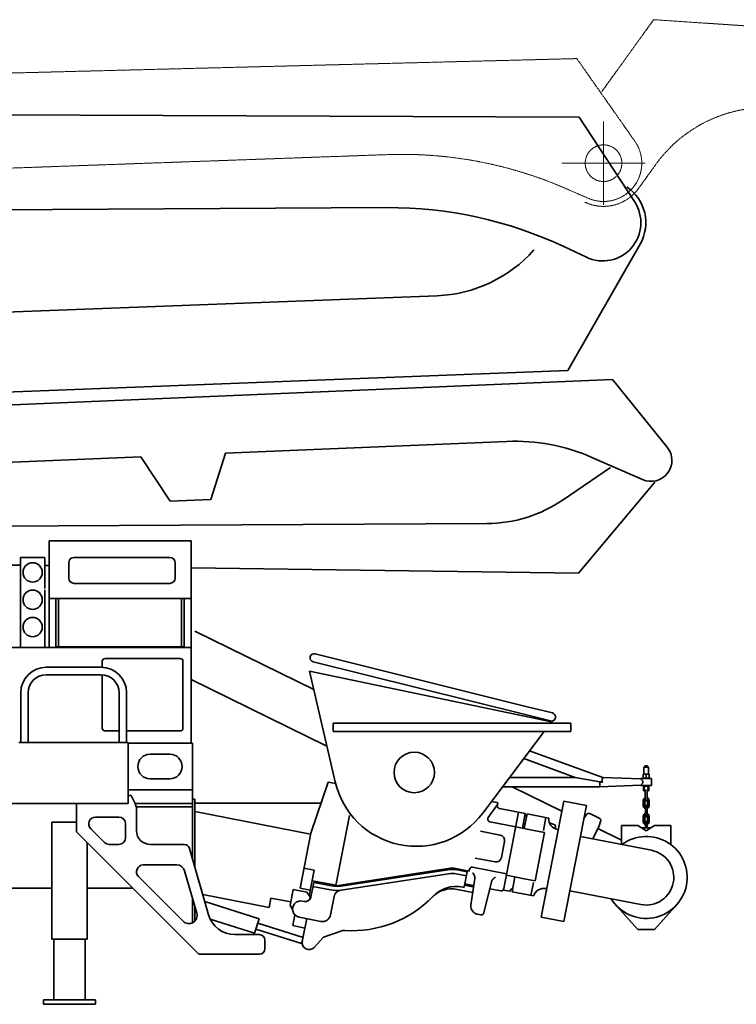
# Model space of a CAD drawing. Units: millimetres. Extents: x 2128 to 29977, y 6355 to 19479.
# Drawn here: x 10542 to 13165, y 8305 to 11907 of the extents above; entities that cross this region are included whole.
import ezdxf

# ---------------------------------------------------------------- set-up
doc = ezdxf.new("R2010")
doc.units = ezdxf.units.MM
doc.linetypes.add('AM_ISO08W050', pattern=[18, 12, -1.5, 3, -1.5])
doc.linetypes.add('AM_ISO09W050', pattern=[22.5, 12, -1.5, 3, -1.5, 3, -1.5])
for name, color, linetype, lineweight in [('AM_0', 7, 'Continuous', 35), ('AM_11', 3, 'AM_ISO09W050', 18), ('AM_7', 4, 'AM_ISO08W050', 18)]:
    doc.layers.add(name, color=color, linetype=linetype, lineweight=lineweight)

msp = doc.modelspace()

# ---------------------------------------------------------------- linework, layer by layer
at = {"layer": 'AM_0', "ltscale": 0.5}
for p, q in [((5419.67, 11582.26), (12589.6, 11550.14)), ((12792.78, 11241.78), (12589.6, 11550.14)), ((11886.1, 11219.8), (10410.06, 11211.23)), ((12616.24, 11038.09), (12533.77, 11076.92)), ((12548.43, 10623.5), (12813.04, 11086.33)), ((12069.83, 10897.44), (9600.43, 10803.19)), ((6853.57, 10406.14), (12548.43, 10623.5)), ((12711.58, 10591.04), (7581.75, 10374.34)), ((12912.3, 10343.76), (12711.58, 10591.04)), ((11295.04, 10321.02), (12325.34, 10364.54)), ((7105.46, 10144.04), (10985.32, 10307.93)), ((10985.32, 10307.93), (11092.26, 10145.8)), ((11242.12, 10152.13), (11295.04, 10321.02)), ((12636.4, 10306.06), (12821.55, 10224.73)), ((12531.67, 10151.28), (12704.47, 10269.61)), ((12587.53, 9882.01), (12866.79, 10214.99)), ((11092.26, 10145.8), (11242.12, 10152.13)), ((9330.53, 10048.45), (12251.81, 10063.85)), ((11169.53, 10000.26), (10649.53, 10000.26)), ((10649.53, 9610.26), (10649.53, 10000.26)), ((11169.53, 9260.26), (11169.53, 10000.26)), ((10544.53, 9911.45), (10499.53, 9912.1)), ((10634.53, 9940.26), (10544.53, 9940.26)), ((10544.53, 9610.26), (10544.53, 9940.26)), ((10634.53, 9940.26), (10634.53, 9826.77)), ((10649.53, 9909.94), (10634.53, 9910.15)), ((10721.53, 9865.26), (10721.53, 9920.26)), ((10741.53, 9940.26), (11091.53, 9940.26)), ((11111.53, 9920.26), (11111.53, 9865.26)), ((12587.53, 9882.01), (11169.53, 9902.44)), ((11091.53, 9845.26), (10741.53, 9845.26)), ((10634.53, 9821.76), (10634.53, 9610.26)), ((10649.53, 9790.26), (11169.53, 9790.26)), ((10674.53, 9610.26), (10674.53, 9790.26)), ((10684.53, 9612.56), (10684.53, 9790.26)), ((11134.53, 9790.26), (11134.53, 9612.56)), ((11144.53, 9610.26), (11144.53, 9790.26)), ((11182.55, 9670.49), (11618.99, 9456.83)), ((10149.53, 9610.26), (11169.53, 9610.26)), ((11144.53, 9612.56), (10674.53, 9612.56)), ((10844.53, 9538.23), (10844.53, 9560.26)), ((10854.53, 9570.26), (11129.53, 9570.26)), ((11139.53, 9560.26), (11139.53, 9315.26)), ((10639.53, 9538.36), (10839.53, 9538.36)), ((10639.53, 9511.16), (10839.53, 9511.16)), ((10844.53, 9315.26), (10844.53, 9510.94)), ((11603.42, 9524.28), (11696.94, 9119.2)), ((11603.42, 9524.28), (12488.28, 9338.14)), ((11169.53, 9492.93), (11666.87, 9249.45)), ((10545.93, 9262.56), (10545.93, 9444.76)), ((10573.13, 9444.76), (10573.13, 9262.56)), ((10905.93, 9444.76), (10905.93, 9262.56)), ((10933.13, 9262.56), (10933.13, 9444.76)), ((11689.06, 9333.57), (11689.06, 9303.57)), ((11689.06, 9333.57), (12559.06, 9333.57)), ((12488.28, 9338.14), (12484.84, 9333.57)), ((12559.06, 9333.57), (12559.06, 9303.57)), ((10905.93, 9305.26), (10854.53, 9305.26)), ((11129.53, 9305.26), (10933.13, 9305.26)), ((11689.06, 9303.57), (12559.06, 9303.57)), ((12462.23, 9303.57), (12236.82, 9004.44)), ((10539.53, 9262.56), (10939.53, 9262.56)), ((10939.53, 9040.26), (10939.53, 9262.56)), ((11174.53, 9260.26), (10939.53, 9260.26)), ((11174.53, 8838.16), (11174.53, 9260.26)), ((12408.59, 9232.38), (12676.02, 9135.04)), ((11019.53, 9220.26), (11091.53, 9220.26)), ((12387.19, 9203.99), (12575.59, 9135.42)), ((12828.29, 9173.92), (12827.29, 9172.92)), ((12827.29, 9172.92), (12843.29, 9172.92)), ((12827.29, 9172.92), (12827.29, 9147.42)), ((12828.29, 9173.92), (12842.29, 9173.92)), ((12830.89, 9177.92), (12830.39, 9177.42)), ((12830.39, 9177.42), (12840.19, 9177.42)), ((12830.39, 9177.42), (12830.39, 9175.92)), ((12830.39, 9175.92), (12840.19, 9175.92)), ((12830.39, 9174.77), (12840.19, 9174.77)), ((12830.39, 9174.77), (12830.39, 9173.92)), ((12830.59, 9175.92), (12830.59, 9174.77)), ((12830.89, 9177.92), (12839.69, 9177.92)), ((12839.69, 9177.92), (12840.19, 9177.42)), ((12839.99, 9175.92), (12839.99, 9174.77)), ((12840.19, 9177.42), (12840.19, 9175.92)), ((12840.19, 9174.77), (12840.19, 9173.92)), ((12842.29, 9173.92), (12843.29, 9172.92)), ((12843.29, 9172.92), (12843.29, 9147.42)), ((11091.53, 9130.26), (11019.53, 9130.26)), ((11671.09, 9117.96), (11607.69, 8931.63)), ((11671.09, 9117.96), (11698.54, 9112.63)), ((12335.52, 9135.42), (12575.59, 9135.42)), ((12575.59, 9135.42), (12665.29, 9119.6)), ((12665.29, 9119.6), (12665.29, 9101.42)), ((12669.29, 9118.42), (12676.54, 9118.42)), ((12676.02, 9135.04), (12815.29, 9130.2)), ((12815.29, 9130.92), (12855.29, 9130.92)), ((12815.29, 9130.2), (12815.29, 9130.92)), ((12849.29, 9132.42), (12821.29, 9132.42)), ((12821.29, 9130.92), (12821.29, 9132.42)), ((12824.79, 9147.42), (12824.79, 9132.42)), ((12845.79, 9147.42), (12824.79, 9147.42)), ((12835.29, 9146.48), (12835.29, 9132.42)), ((12845.79, 9147.42), (12845.79, 9132.42)), ((12849.29, 9130.92), (12849.29, 9132.42)), ((12855.29, 9105.92), (12855.29, 9130.92)), ((11174.53, 9090.26), (10939.53, 9090.26)), ((12309.9, 9101.42), (12665.29, 9101.42)), ((12344.98, 9101.42), (12526.98, 9012.32)), ((12815.29, 9106.64), (12665.29, 9101.42)), ((12815.29, 9105.92), (12815.29, 9106.64)), ((12855.29, 9105.92), (12815.29, 9105.92)), ((12825.79, 9105.92), (12825.79, 9086.92)), ((12825.79, 9086.92), (12826.79, 9085.92)), ((12826.07, 9086.64), (12826.07, 9105.92)), ((12831.29, 9085.92), (12826.79, 9085.92)), ((12831.29, 9088.79), (12831.29, 9053.42)), ((12839.29, 9053.42), (12839.29, 9088.79)), ((12843.79, 9085.92), (12839.29, 9085.92)), ((12844.79, 9086.92), (12843.79, 9085.92)), ((12844.51, 9105.92), (12844.51, 9086.64)), ((12844.79, 9086.92), (12844.79, 9105.92)), ((10939.53, 9069.26), (10949.53, 9069.26)), ((10949.53, 9069.26), (10964.25, 9039.82)), ((11174.53, 9056.26), (11183.53, 9056.26)), ((11183.53, 8806.89), (11183.53, 9056.26)), ((12288.23, 9043.84), (12269.29, 9047.52)), ((12451.49, 8623.98), (12533.92, 9048.04)), ((12533.92, 9048.04), (12616.37, 9032.01)), ((12824.79, 9051.67), (12824.79, 9031.17)), ((12830.79, 9051.67), (12830.79, 9031.17)), ((12839.79, 9031.17), (12839.79, 9051.67)), ((12845.79, 9031.17), (12845.79, 9051.67)), ((10939.53, 9040.26), (10476.78, 9040.26)), ((10749.53, 8936.36), (10749.53, 9040.26)), ((11174.53, 9040.26), (10964.03, 9040.26)), ((10969.53, 9017.46), (10969.53, 8940.26)), ((11183.53, 9040.78), (11644.83, 9040.78)), ((11606.39, 8927.81), (11183.53, 9010.01)), ((12291.32, 9036), (12257.22, 8989.14)), ((12298.3, 9021.51), (12392.76, 9003.15)), ((12312.88, 8723.25), (12368.22, 9007.92)), ((12616.37, 9032.01), (12533.95, 8607.95)), ((12832.29, 9029.92), (12832.29, 8994.42)), ((12838.29, 8994.42), (12838.29, 9029.92)), ((10660.03, 8543.26), (10660.03, 8971.26)), ((10749.53, 8971.26), (10660.03, 8971.26)), ((10819.62, 8990.26), (10904.53, 8990.26)), ((11699.73, 8739.54), (11749.66, 8996.45)), ((12263.3, 8973.3), (12357.91, 8954.91)), ((12392.76, 9003.15), (12382.26, 8949.16)), ((12399.63, 9001.81), (12389.14, 8947.83)), ((12399.63, 9001.81), (12478.38, 8986.51)), ((12459.08, 8940.79), (12468.34, 8988.46)), ((12478.36, 8986.1), (12478.38, 8986.51)), ((12500.83, 8961.61), (12481, 8969.38)), ((12607.54, 8985.57), (12607.22, 8984.94)), ((12607.54, 8985.57), (12616.4, 8999.26)), ((12663.55, 8985.99), (12629.19, 9002.81)), ((12663.22, 8958.31), (12668.6, 8973.71)), ((12824.79, 8972.67), (12824.79, 8993.17)), ((12830.79, 8972.67), (12830.79, 8993.17)), ((12832.29, 8971.42), (12832.29, 8950.42)), ((12838.29, 8971.42), (12838.29, 8950.42)), ((12839.79, 8993.17), (12839.79, 8972.67)), ((12845.79, 8993.17), (12845.79, 8972.67)), ((11197.63, 8488.26), (10749.53, 8936.36)), ((10851.95, 8897.58), (10801.95, 8947.58)), ((10929.53, 8965.26), (10929.53, 8915.26)), ((12228.87, 8938.23), (12301.01, 8924.21)), ((12423.49, 8941.15), (12357.72, 8953.93)), ((12423.49, 8941.15), (12423.55, 8941.14)), ((12423.55, 8941.14), (12462.73, 8933.52)), ((12428.38, 8756.83), (12462.73, 8933.52)), ((12499.54, 8948.51), (12503.22, 8954.26)), ((12510.66, 8944.58), (12513.69, 8943.99)), ((12663.22, 8958.31), (12639.73, 8910.32)), ((12745.29, 8905.44), (12658.21, 8948.07)), ((12745.29, 8959.42), (12805.29, 8959.42)), ((12745.29, 8889.8), (12745.29, 8959.42)), ((12805.29, 8959.42), (12835.29, 8939.42)), ((12818.79, 8950.42), (12851.79, 8950.42)), ((12835.29, 8939.42), (12865.29, 8959.42)), ((12865.29, 8959.42), (12925.29, 8959.42)), ((12925.29, 8959.42), (12925.29, 8889.42)), ((10789.03, 8543.26), (10789.03, 8896.86)), ((11568.5, 8730.05), (11607.69, 8931.63)), ((12316.83, 8900.76), (12305.38, 8841.86)), ((12854.56, 8868.56), (12594.43, 8919.13)), ((10904.53, 8890.26), (10869.62, 8890.26)), ((11019.53, 8890.26), (11144.47, 8890.26)), ((11163.69, 8875.79), (11233.7, 8632.6)), ((12281.93, 8826.04), (12209.79, 8840.07)), ((10994.62, 8815.26), (11116.91, 8815.26)), ((11145.74, 8793.56), (11190.3, 8638.79)), ((11582.67, 8802.91), (11619.97, 8795.66)), ((11601.87, 8702.54), (11619.97, 8795.66)), ((12126.92, 8804.22), (11701.72, 8739.16)), ((11717.07, 8738.03), (12109.03, 8797.69)), ((12126.92, 8804.22), (12186.8, 8792.58)), ((12143.16, 8796.99), (12180.14, 8789.8)), ((12180.14, 8789.8), (12169.17, 8733.36)), ((12186.8, 8792.58), (12187.94, 8798.47)), ((12199.67, 8806.38), (12324.33, 8782.15)), ((11140.26, 8609.27), (10976.95, 8772.58)), ((11699.92, 8740.53), (11612.55, 8757.51)), ((11719.33, 8723.2), (12111.29, 8782.86)), ((12140.29, 8782.26), (12177.28, 8775.08)), ((12193.82, 8668.46), (12207.73, 8765.77)), ((12269.25, 8753.82), (12241.14, 8639.91)), ((12323.38, 8777.24), (12389.15, 8764.45)), ((12354.79, 8771.13), (12344.3, 8717.14)), ((12389.2, 8764.44), (12389.15, 8764.45)), ((12428.38, 8756.83), (12389.2, 8764.44)), ((11531.78, 8666.9), (11543.11, 8725.16)), ((11543.11, 8725.16), (11593.17, 8715.43)), ((11605.81, 8722.8), (11568.5, 8730.05)), ((11618.47, 8751.26), (11607.98, 8697.27)), ((11615.61, 8736.54), (11680.08, 8724.01)), ((11618.47, 8751.26), (11682.94, 8738.73)), ((11696.97, 8741.1), (11696.36, 8737.97)), ((11699.35, 8737.89), (11699.84, 8740.54)), ((11699.73, 8739.54), (11701.72, 8739.16)), ((12142.98, 8725.71), (12200.41, 8714.55)), ((12164.02, 8734.36), (12169.17, 8733.36)), ((12170.6, 8740.72), (12201.28, 8734.76)), ((12171.56, 8745.63), (12201.99, 8739.71)), ((12262.85, 8727.88), (12303.1, 8720.06)), ((12312.88, 8723.25), (12335.58, 8718.84)), ((12423.05, 8701.83), (12344.3, 8717.14)), ((12413.01, 8703.79), (12422.28, 8751.46)), ((12468.69, 8728.62), (12471.71, 8728.03)), ((12555.89, 8720.84), (12816.02, 8670.27)), ((11174.53, 8603.48), (11174.53, 8693.57)), ((11455.01, 8659.77), (11212.3, 8706.95)), ((11219.83, 8680.79), (11418.39, 8617.56)), ((11455.01, 8659.77), (11461.69, 8694.13)), ((11461.69, 8694.13), (11534.33, 8680.01)), ((11576.67, 8682.98), (11584.53, 8681.46)), ((11593.17, 8715.43), (11605.03, 8697.85)), ((11605.03, 8697.85), (11603.2, 8688.41)), ((11692.87, 8699.04), (11679.91, 8632.36)), ((12423.18, 8702.22), (12423.05, 8701.83)), ((11183.53, 8610.16), (11183.53, 8662.3)), ((11540.95, 8653.3), (11531.78, 8666.9)), ((12805.29, 8579.42), (12730.29, 8662.3)), ((12940.29, 8662.3), (12865.29, 8579.42)), ((11239.78, 8616.71), (11401.7, 8565.15)), ((11401.7, 8565.15), (11418.39, 8617.56)), ((11541.86, 8592.97), (11549.55, 8632.51)), ((11565.23, 8624.09), (11644.74, 8608.63)), ((11592.71, 8618.74), (11576.49, 8535.31)), ((12229.52, 8632.49), (12217.79, 8634.77)), ((12451.49, 8623.98), (12533.95, 8607.95)), ((11406.65, 8580.68), (11573.69, 8527.49)), ((11413.45, 8602.03), (11579.2, 8549.24)), ((11586.03, 8584.39), (11541.86, 8592.97)), ((11653.88, 8550.83), (11720.75, 8573.85)), ((12865.29, 8579.42), (12805.29, 8579.42)), ((10789.03, 8543.26), (10660.03, 8543.26)), ((10667.38, 8543.26), (10667.38, 8321.26)), ((10781.68, 8543.26), (10781.68, 8321.26)), ((11329.8, 8560.26), (11419.53, 8560.26)), ((11439.53, 8540.26), (11439.53, 8508.26)), ((11573.69, 8527.49), (11576.99, 8537.87)), ((11653.88, 8550.83), (11619.38, 8513.55)), ((11419.53, 8488.26), (11197.63, 8488.26)), ((10629.53, 8321.26), (10819.53, 8321.26)), ((10629.53, 8321.26), (10629.53, 8305.26)), ((10819.53, 8321.26), (10819.53, 8305.26)), ((10629.53, 8305.26), (10819.53, 8305.26))]:
    msp.add_line(p, q, dxfattribs=at)
at = {"layer": 'AM_0'}
for p, q in [((11623.61, 9587.51), (12394.99, 9395.18)), ((11616.35, 9558.4), (12387.74, 9366.08)), ((12387.74, 9366.08), (12484.76, 9341.88)), ((12492.02, 9370.99), (12394.99, 9395.18)), ((10968.35, 9028.26), (11174.53, 9028.26)), ((10446.78, 8730.25), (10660.03, 8730.25)), ((10789.03, 8730.25), (10955.64, 8730.25))]:
    msp.add_line(p, q, dxfattribs=at)
at = {"layer": 'AM_0', "ltscale": 0.5, "flags": 128}
for points in [[(12669.29, 9118.42), (12669.19, 9118.46), (12669.09, 9118.51), (12668.98, 9118.56), (12668.87, 9118.6), (12668.75, 9118.65), (12668.63, 9118.69), (12668.5, 9118.74), (12668.36, 9118.79), (12668.22, 9118.83), (12668.08, 9118.88), (12667.92, 9118.93), (12667.77, 9118.98), (12667.6, 9119.03), (12667.43, 9119.07), (12667.25, 9119.12), (12667.06, 9119.17), (12666.87, 9119.22), (12666.67, 9119.27), (12666.46, 9119.33), (12666.24, 9119.38), (12666.02, 9119.43), (12665.78, 9119.49), (12665.54, 9119.54), (12665.29, 9119.6)], [(12676.02, 9135.04), (12676.01, 9134.98), (12675.97, 9134.81), (12675.89, 9134.52), (12675.8, 9134.11), (12675.67, 9133.59), (12675.53, 9132.97), (12675.36, 9132.24), (12675.17, 9131.42), (12674.96, 9130.5), (12674.74, 9129.5), (12674.5, 9128.42), (12674.27, 9127.26), (12674.03, 9126.05), (12673.81, 9124.82), (12673.63, 9123.69), (12673.51, 9122.67), (12673.45, 9121.76), (12673.49, 9120.96), (12673.63, 9120.35), (12673.87, 9119.87), (12674.24, 9119.46), (12674.77, 9119.09), (12675.51, 9118.76), (12676.54, 9118.42)], [(12815.29, 9130.2), (12815.32, 9130.17), (12815.41, 9130.08), (12815.56, 9129.94), (12815.77, 9129.74), (12816.03, 9129.49), (12816.34, 9129.19), (12816.7, 9128.83), (12817.11, 9128.43), (12817.55, 9127.98), (12818.03, 9127.49), (12818.53, 9126.97), (12819.03, 9126.42), (12819.54, 9125.85), (12820.05, 9125.25), (12820.54, 9124.65), (12821.02, 9124.03), (12821.47, 9123.39), (12821.89, 9122.74), (12822.27, 9122.08), (12822.6, 9121.39), (12822.88, 9120.69), (12823.1, 9119.96), (12823.24, 9119.2), (12823.29, 9118.42)], [(12823.29, 9118.42), (12823.24, 9117.64), (12823.1, 9116.87), (12822.88, 9116.12), (12822.59, 9115.41), (12822.26, 9114.74), (12821.89, 9114.09), (12821.47, 9113.45), (12821.02, 9112.82), (12820.55, 9112.2), (12820.07, 9111.6), (12819.57, 9111.01), (12819.06, 9110.45), (12818.56, 9109.9), (12818.07, 9109.39), (12817.6, 9108.9), (12817.15, 9108.44), (12816.73, 9108.03), (12816.37, 9107.67), (12816.05, 9107.36), (12815.78, 9107.11), (12815.57, 9106.9), (12815.41, 9106.76), (12815.32, 9106.67), (12815.29, 9106.64)], [(12824.79, 9146.48), (12825.03, 9146.56), (12825.27, 9146.63), (12825.5, 9146.7), (12825.73, 9146.77), (12825.96, 9146.83), (12826.18, 9146.89), (12826.4, 9146.95), (12826.63, 9147), (12826.85, 9147.05), (12827.06, 9147.1), (12827.28, 9147.14), (12827.5, 9147.18), (12827.71, 9147.22), (12827.92, 9147.25), (12828.14, 9147.29), (12828.35, 9147.31), (12828.56, 9147.34), (12828.77, 9147.36), (12828.98, 9147.38), (12829.19, 9147.39), (12829.4, 9147.4), (12829.62, 9147.41), (12829.83, 9147.42), (12830.04, 9147.42)], [(12830.04, 9147.42), (12830.25, 9147.42), (12830.47, 9147.41), (12830.68, 9147.4), (12830.89, 9147.39), (12831.1, 9147.38), (12831.31, 9147.36), (12831.52, 9147.34), (12831.73, 9147.31), (12831.95, 9147.29), (12832.16, 9147.25), (12832.37, 9147.22), (12832.59, 9147.18), (12832.8, 9147.14), (12833.02, 9147.1), (12833.24, 9147.05), (12833.46, 9147), (12833.68, 9146.95), (12833.9, 9146.89), (12834.13, 9146.83), (12834.35, 9146.77), (12834.58, 9146.7), (12834.82, 9146.63), (12835.05, 9146.56), (12835.29, 9146.48)], [(12835.29, 9146.48), (12835.53, 9146.56), (12835.77, 9146.63), (12836, 9146.7), (12836.23, 9146.77), (12836.46, 9146.83), (12836.68, 9146.89), (12836.9, 9146.95), (12837.13, 9147), (12837.35, 9147.05), (12837.56, 9147.1), (12837.78, 9147.14), (12838, 9147.18), (12838.21, 9147.22), (12838.42, 9147.25), (12838.64, 9147.29), (12838.85, 9147.31), (12839.06, 9147.34), (12839.27, 9147.36), (12839.48, 9147.38), (12839.69, 9147.39), (12839.9, 9147.4), (12840.12, 9147.41), (12840.33, 9147.42), (12840.54, 9147.42)], [(12840.54, 9147.42), (12840.75, 9147.42), (12840.97, 9147.41), (12841.18, 9147.4), (12841.39, 9147.39), (12841.6, 9147.38), (12841.81, 9147.36), (12842.02, 9147.34), (12842.23, 9147.31), (12842.45, 9147.29), (12842.66, 9147.25), (12842.87, 9147.22), (12843.09, 9147.18), (12843.3, 9147.14), (12843.52, 9147.1), (12843.74, 9147.05), (12843.96, 9147), (12844.18, 9146.95), (12844.4, 9146.89), (12844.63, 9146.83), (12844.85, 9146.77), (12845.08, 9146.7), (12845.32, 9146.63), (12845.55, 9146.56), (12845.79, 9146.48)], [(12290.21, 9031.21), (12290.21, 9031.44), (12290.21, 9031.67), (12290.22, 9031.89), (12290.24, 9032.12), (12290.26, 9032.34), (12290.28, 9032.57), (12290.32, 9032.79), (12290.35, 9033.02), (12290.39, 9033.24), (12290.44, 9033.46), (12290.49, 9033.68), (12290.54, 9033.9), (12290.6, 9034.12), (12290.67, 9034.34), (12290.74, 9034.55), (12290.82, 9034.76), (12290.9, 9034.97), (12290.98, 9035.18), (12291.07, 9035.39), (12291.17, 9035.6), (12291.26, 9035.8), (12291.37, 9036), (12291.48, 9036.2), (12291.59, 9036.4)], [(12298.3, 9021.51), (12297.8, 9021.62), (12297.32, 9021.76), (12296.84, 9021.91), (12296.36, 9022.1), (12295.9, 9022.3), (12295.45, 9022.53), (12295.01, 9022.78), (12294.58, 9023.06), (12294.17, 9023.35), (12293.78, 9023.67), (12293.4, 9024), (12293.04, 9024.36), (12292.69, 9024.73), (12292.37, 9025.12), (12292.06, 9025.52), (12291.78, 9025.94), (12291.52, 9026.38), (12291.28, 9026.82), (12291.06, 9027.28), (12290.87, 9027.75), (12290.7, 9028.23), (12290.56, 9028.71), (12290.44, 9029.2), (12290.34, 9029.7), (12290.27, 9030.2), (12290.23, 9030.71), (12290.21, 9031.21)], [(12259.07, 8975.22), (12258.68, 8975.54), (12258.31, 8975.88), (12257.95, 8976.24), (12257.62, 8976.61), (12257.3, 8976.99), (12257.01, 8977.39), (12256.74, 8977.79), (12256.5, 8978.2), (12256.28, 8978.62), (12256.08, 8979.04), (12255.9, 8979.46), (12255.75, 8979.88), (12255.61, 8980.31), (12255.5, 8980.73), (12255.4, 8981.15), (12255.33, 8981.57), (12255.27, 8981.98), (12255.23, 8982.4), (12255.21, 8982.8), (12255.21, 8983.21), (12255.22, 8983.6), (12255.24, 8984), (12255.29, 8984.38), (12255.34, 8984.77), (12255.41, 8985.14), (12255.5, 8985.51), (12255.59, 8985.88), (12255.7, 8986.23), (12255.82, 8986.58), (12255.96, 8986.93), (12256.11, 8987.26), (12256.26, 8987.6), (12256.43, 8987.92), (12256.61, 8988.23), (12256.8, 8988.54), (12257.01, 8988.84), (12257.22, 8989.14)], [(12668.86, 8976.65), (12668.88, 8976.87), (12668.9, 8977.08), (12668.91, 8977.3), (12668.91, 8977.52), (12668.92, 8977.74), (12668.91, 8977.96), (12668.91, 8978.18), (12668.89, 8978.4), (12668.87, 8978.62), (12668.85, 8978.85), (12668.82, 8979.08), (12668.78, 8979.3), (12668.74, 8979.53), (12668.69, 8979.77), (12668.63, 8980.02), (12668.55, 8980.27), (12668.47, 8980.53), (12668.38, 8980.8), (12668.27, 8981.07), (12668.15, 8981.34), (12668.02, 8981.62), (12667.87, 8981.9), (12667.71, 8982.19), (12667.53, 8982.47)], [(12668.24, 8972.99), (12668.22, 8972.91), (12668.19, 8972.84), (12668.17, 8972.76), (12668.14, 8972.68), (12668.12, 8972.61), (12668.09, 8972.53), (12668.07, 8972.45), (12668.04, 8972.38), (12668.02, 8972.3), (12667.99, 8972.22), (12667.97, 8972.15), (12667.94, 8972.07), (12667.92, 8972), (12667.89, 8971.92), (12667.87, 8971.84), (12667.84, 8971.77), (12667.82, 8971.69), (12667.79, 8971.62), (12667.77, 8971.54), (12667.74, 8971.46), (12667.72, 8971.39), (12667.69, 8971.31), (12667.67, 8971.24), (12667.64, 8971.16)], [(12516.15, 8954.31), (12516.09, 8954.18), (12516.03, 8954.06), (12515.98, 8953.93), (12515.92, 8953.81), (12515.87, 8953.69), (12515.82, 8953.57), (12515.77, 8953.45), (12515.72, 8953.34), (12515.68, 8953.22), (12515.63, 8953.1), (12515.59, 8952.99), (12515.55, 8952.88), (12515.5, 8952.77), (12515.46, 8952.66), (12515.43, 8952.55), (12515.39, 8952.45), (12515.36, 8952.35), (12515.33, 8952.26), (12515.3, 8952.17), (12515.28, 8952.09), (12515.26, 8952.01), (12515.24, 8951.93), (12515.22, 8951.86), (12515.21, 8951.8)], [(12200.87, 8785.94), (12201.14, 8785.56), (12201.42, 8785.19), (12201.69, 8784.8), (12201.96, 8784.41), (12202.23, 8784.02), (12202.49, 8783.62), (12202.75, 8783.22), (12203.01, 8782.81), (12203.26, 8782.39), (12203.51, 8781.98), (12203.76, 8781.56), (12204, 8781.13), (12204.24, 8780.7), (12204.47, 8780.27), (12204.7, 8779.83), (12204.92, 8779.39), (12205.13, 8778.95), (12205.34, 8778.51), (12205.55, 8778.06), (12205.75, 8777.61), (12205.94, 8777.16), (12206.12, 8776.71), (12206.29, 8776.26), (12206.46, 8775.81), (12206.62, 8775.36), (12206.77, 8774.92), (12206.91, 8774.47), (12207.04, 8774.02), (12207.17, 8773.58), (12207.29, 8773.14), (12207.39, 8772.7), (12207.49, 8772.26), (12207.58, 8771.83), (12207.66, 8771.39)], [(12207.73, 8765.77), (12207.76, 8766.01), (12207.79, 8766.24), (12207.82, 8766.47), (12207.84, 8766.71), (12207.86, 8766.94), (12207.88, 8767.17), (12207.89, 8767.41), (12207.9, 8767.64), (12207.91, 8767.88), (12207.91, 8768.11), (12207.92, 8768.35), (12207.91, 8768.59), (12207.91, 8768.82), (12207.9, 8769.06), (12207.89, 8769.29), (12207.88, 8769.53), (12207.86, 8769.76), (12207.84, 8770), (12207.82, 8770.23), (12207.79, 8770.46), (12207.76, 8770.7), (12207.73, 8770.93), (12207.7, 8771.16), (12207.66, 8771.39)], [(12271.42, 8759), (12271.3, 8758.8), (12271.18, 8758.6), (12271.06, 8758.39), (12270.95, 8758.19), (12270.84, 8757.98), (12270.73, 8757.77), (12270.62, 8757.56), (12270.52, 8757.35), (12270.42, 8757.14), (12270.32, 8756.92), (12270.23, 8756.71), (12270.13, 8756.49), (12270.04, 8756.28), (12269.96, 8756.06), (12269.87, 8755.84), (12269.79, 8755.62), (12269.71, 8755.39), (12269.64, 8755.17), (12269.57, 8754.95), (12269.5, 8754.72), (12269.43, 8754.5), (12269.37, 8754.27), (12269.31, 8754.04), (12269.25, 8753.82)], [(12283.17, 8769.94), (12282.77, 8769.7), (12282.38, 8769.45), (12281.98, 8769.2), (12281.58, 8768.94), (12281.19, 8768.67), (12280.79, 8768.4), (12280.4, 8768.12), (12280.01, 8767.84), (12279.62, 8767.55), (12279.23, 8767.26), (12278.84, 8766.96), (12278.46, 8766.66), (12278.08, 8766.35), (12277.7, 8766.03), (12277.33, 8765.71), (12276.96, 8765.39), (12276.59, 8765.06), (12276.23, 8764.73), (12275.88, 8764.39), (12275.52, 8764.05), (12275.18, 8763.7), (12274.84, 8763.35), (12274.51, 8763), (12274.19, 8762.65), (12273.87, 8762.29), (12273.57, 8761.93), (12273.27, 8761.57), (12272.98, 8761.21), (12272.7, 8760.84), (12272.42, 8760.48), (12272.16, 8760.11), (12271.9, 8759.74), (12271.66, 8759.37), (12271.42, 8759)], [(12470.2, 8720.22), (12470.18, 8720.15), (12470.17, 8720.08), (12470.16, 8720.01), (12470.15, 8719.93), (12470.14, 8719.84), (12470.14, 8719.75), (12470.13, 8719.65), (12470.12, 8719.54), (12470.11, 8719.44), (12470.11, 8719.33), (12470.11, 8719.21), (12470.1, 8719.09), (12470.1, 8718.97), (12470.1, 8718.85), (12470.1, 8718.73), (12470.1, 8718.6), (12470.1, 8718.48), (12470.1, 8718.35), (12470.1, 8718.22), (12470.1, 8718.09), (12470.11, 8717.95), (12470.11, 8717.82), (12470.12, 8717.68), (12470.12, 8717.54)], [(12217.79, 8634.77), (12217.35, 8634.86), (12216.9, 8634.95), (12216.45, 8635.06), (12215.99, 8635.18), (12215.53, 8635.3), (12215.07, 8635.43), (12214.6, 8635.57), (12214.14, 8635.72), (12213.68, 8635.88), (12213.21, 8636.04), (12212.75, 8636.21), (12212.29, 8636.39), (12211.84, 8636.58), (12211.39, 8636.78), (12210.95, 8636.98), (12210.51, 8637.18), (12210.08, 8637.39), (12209.66, 8637.61), (12209.24, 8637.83), (12208.84, 8638.05), (12208.43, 8638.29), (12208.02, 8638.53), (12207.6, 8638.79), (12207.18, 8639.05), (12206.76, 8639.33), (12206.34, 8639.62), (12205.92, 8639.92), (12205.51, 8640.22), (12205.1, 8640.53), (12204.7, 8640.85), (12204.3, 8641.18), (12203.91, 8641.51), (12203.53, 8641.85), (12203.16, 8642.18), (12202.79, 8642.52)], [(12217.79, 8634.77), (12217.34, 8634.86), (12216.89, 8634.96), (12216.44, 8635.06), (12215.99, 8635.18), (12215.53, 8635.3), (12215.08, 8635.43), (12214.62, 8635.57), (12214.16, 8635.72), (12213.71, 8635.87), (12213.25, 8636.03), (12212.79, 8636.2), (12212.34, 8636.38), (12211.88, 8636.57), (12211.43, 8636.76), (12210.98, 8636.96), (12210.53, 8637.17), (12210.09, 8637.39), (12209.65, 8637.62), (12209.21, 8637.85), (12208.77, 8638.09), (12208.34, 8638.34), (12207.91, 8638.59), (12207.49, 8638.86), (12207.07, 8639.13), (12206.65, 8639.41), (12206.24, 8639.69), (12205.84, 8639.98), (12205.44, 8640.28), (12205.04, 8640.58), (12204.65, 8640.89), (12204.27, 8641.2), (12203.89, 8641.53), (12203.52, 8641.85), (12203.15, 8642.18), (12202.79, 8642.52)], [(12238.78, 8635.53), (12238.46, 8635.19), (12238.12, 8634.87), (12237.76, 8634.56), (12237.39, 8634.27), (12237.01, 8634), (12236.62, 8633.76), (12236.23, 8633.53), (12235.84, 8633.33), (12235.46, 8633.15), (12235.08, 8632.99), (12234.69, 8632.85), (12234.3, 8632.72), (12233.9, 8632.61), (12233.49, 8632.52), (12233.09, 8632.44), (12232.68, 8632.38), (12232.27, 8632.34), (12231.86, 8632.31), (12231.46, 8632.3), (12231.05, 8632.31), (12230.66, 8632.33), (12230.27, 8632.37), (12229.89, 8632.42), (12229.52, 8632.49)]]:
    msp.add_lwpolyline(points, dxfattribs=at)
at = {"layer": 'AM_0', "ltscale": 0.5}
for centre, radius in [((10589.53, 9885.26), 35.3), ((10589.53, 9785.26), 35.3), ((10589.53, 9685.26), 35.3), ((11986.36, 9153.46), 74)]:
    msp.add_circle(centre, radius, dxfattribs=at)
for centre, radius, start, end in [((12675.88, 11164.75), 158, 330.24228, 55.85517), ((12675.88, 11164.75), 140, 244.7874, 33.38081), ((11894.8, 9719.82), 1500, 64.7874, 90.33255), ((12050.76, 11397.08), 500, 272.18578, 318.36977), ((12354.88, 9665.16), 700, 66.28596, 92.41893), ((12852.52, 10295.23), 77, 246.28596, 39.06521), ((12249.18, 10563.84), 500, 270.30185, 304.40032), ((10741.53, 9920.26), 20, 90, 180), ((11091.53, 9920.26), 20, 0, 90), ((10741.53, 9865.26), 20, 180, 270), ((11091.53, 9865.26), 20, 270, 0), ((10854.53, 9560.26), 10, 90, 180), ((11129.53, 9560.26), 10, 0, 90), ((10639.53, 9444.76), 93.6, 90, 180), ((10639.53, 9444.76), 66.4, 90, 180), ((10839.53, 9444.76), 93.6, 0, 90), ((10839.53, 9444.76), 66.4, 0, 90), ((10854.53, 9315.26), 10, 180, 270), ((11129.53, 9315.26), 10, 270, 0), ((11019.53, 9175.26), 45, 90, 270), ((11091.53, 9175.26), 45, 270, 90), ((11993.64, 9187.7), 304.5, 192.99998, 323), ((12835.29, 9095.92), 7.5, 302.97896, 237.02104), ((12829.79, 9088.79), 1.5, 0, 52.33011), ((12840.79, 9088.79), 1.5, 127.66989, 180), ((12287.28, 9038.93), 5, 324, 79), ((12835.29, 9051.67), 10.5, 112.39269, 180), ((12835.29, 9051.67), 4.5, 152.73396, 180), ((12835.29, 9053.42), 4, 180, 0), ((12835.29, 9051.67), 10.5, 0, 67.60731), ((12835.29, 9051.67), 4.5, 0, 27.26604), ((10919.53, 9017.46), 50, 0, 26.56505), ((12835.29, 9031.17), 10.5, 180, 253.39845), ((12835.29, 9031.17), 4.5, 180, 228.18969), ((12835.29, 9029.92), 3, 0, 180), ((12835.29, 9031.17), 10.5, 286.60155, 0), ((12835.29, 9031.17), 4.5, 311.81031, 0), ((10819.62, 8965.26), 25, 90, 225), ((10904.53, 8965.26), 25, 0, 90), ((12265.21, 8983.12), 10, 232.16604, 259), ((12407.48, 9000.29), 15, 169, 226.76905), ((12518.3, 8983.84), 40, 176.76517, 259), ((12624.79, 8993.83), 10, 63.91582, 147.07305), ((12659.15, 8977.01), 10, 33.09422, 63.91582), ((12659.15, 8977.01), 10, 340.75859, 1.39553), ((12835.29, 8993.17), 10.5, 106.60155, 180), ((12835.29, 8972.67), 10.5, 180, 253.39845), ((12835.29, 8993.17), 4.5, 131.81031, 180), ((12835.29, 8972.67), 4.5, 180, 228.18969), ((12835.29, 8994.42), 3, 180, 0), ((12835.29, 8971.42), 3, 0, 180), ((12835.29, 8993.17), 10.5, 0, 73.39845), ((12835.29, 8993.17), 4.5, 0, 48.18969), ((12835.29, 8972.67), 10.5, 286.60155, 0), ((12835.29, 8972.67), 4.5, 311.81031, 0), ((11019.53, 8940.26), 50, 180, 270), ((12499.01, 8956.96), 5, 327.40469, 68.61114), ((10869.62, 8915.26), 25, 225, 270), ((10904.53, 8915.26), 25, 270, 0), ((12297.19, 8904.57), 20, 349, 79), ((12835.29, 8769.42), 150, 211.32486, 126.44117), ((11144.47, 8870.26), 20, 16.05999, 90), ((12835.29, 8769.42), 101, 259, 79), ((12285.75, 8845.68), 20, 259, 349), ((10994.62, 8790.26), 25, 90, 225), ((11116.91, 8785.26), 30, 16.05999, 90), ((12124.08, 8698.83), 100, 78.99998, 98.65384), ((12197.76, 8796.56), 10, 79, 169), ((12124.08, 8698.83), 85, 78.99998, 98.65387), ((11702.02, 8836.89), 115, 259.00002, 278.65381), ((11702.02, 8836.89), 100, 259.00002, 278.65382), ((11722.32, 8693.31), 30, 98.65389, 168.99996), ((12123.9, 8627.55), 100, 78.99998, 135.47503), ((12141.12, 8616.56), 120, 78.99998, 135.93193), ((12304.81, 8728.89), 9, 259, 349), ((12335.96, 8720.8), 2, 259, 342.24367), ((12352.15, 8715.62), 15, 111.23095, 162.24367), ((12461.05, 8689.35), 40, 79, 161.23483), ((11570.95, 8653.54), 30, 78.99998, 259), ((11588.34, 8701.09), 20, 259.00002, 349), ((11758.87, 8986.58), 412, 266.32176, 315.93193), ((12223.52, 8664.22), 30, 171.86241, 226.31543), ((11161.47, 8630.49), 30, 225, 16.05999), ((11329.8, 8660.26), 100, 196.05999, 270), ((11650.46, 8638.08), 30, 259.00002, 349), ((12231.43, 8642.3), 10, 317.33386, 346.13759), ((11730.52, 8545.49), 30, 86.32179, 109.00003), ((11419.53, 8540.26), 20, 0, 90), ((11419.53, 8508.26), 20, 270, 0), ((11601.03, 8530.54), 25, 168.99998, 317.21564)]:
    msp.add_arc(centre, radius, start, end, dxfattribs=at)
at = {"layer": 'AM_0'}
for centre, start, end in [((11619.98, 9572.96), 76, 255.99999), ((12488.39, 9356.44), 256, 76)]:
    msp.add_arc(centre, 15, start, end, dxfattribs=at)
at = {"layer": 'AM_11', "ltscale": 0.4}
for p, q in [((12862.48, 11907.22), (12673.29, 11644.51)), ((18548.85, 11527.94), (12862.48, 11907.22)), ((5413.68, 11582.2), (12581.35, 11764.89)), ((12793.68, 11462.76), (12581.35, 11764.89)), ((12679.14, 11229.94), (12679.14, 11534.58)), ((11888.06, 11413.62), (10412.95, 11360.83)), ((12807.35, 11289.93), (12870.8, 11378.04)), ((12623.32, 11253.87), (12539.72, 11290.21))]:
    msp.add_line(p, q, dxfattribs=at)
msp.add_circle((12679.14, 11382.26), 67.08, dxfattribs=at)
for centre, radius, start, end in [((13276.54, 11085.84), 500, 86.18397, 144.24047), ((12679.14, 11382.26), 140, 246.50413, 35.09754), ((11941.7, 9914.58), 1500, 66.50413, 92.04929), ((12679.14, 11382.26), 158, 244.34774, 324.24047)]:
    msp.add_arc(centre, radius, start, end, dxfattribs=at)
at = {"layer": 'AM_7', "ltscale": 0.5}
msp.add_line((12526.82, 11382.26), (12831.46, 11382.26), dxfattribs=at)

doc.saveas('drawing.dxf')
